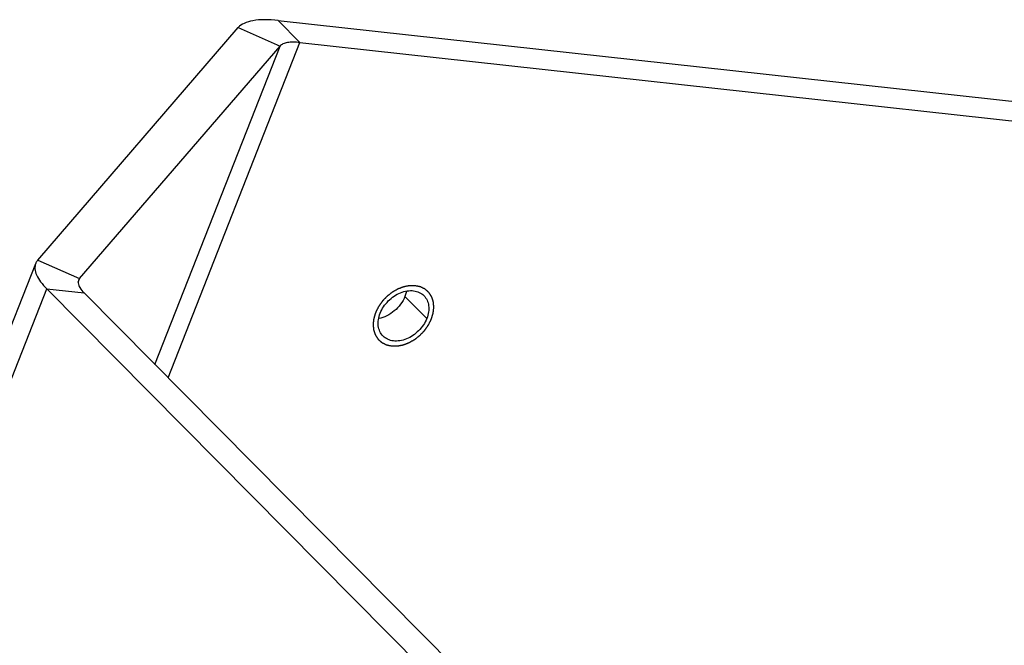
# Model space of a CAD drawing. Units: millimetres. Extents: x 400 to 2764, y -488 to 1601.
# Drawn here: x 2242 to 2328, y 166 to 221 of the extents above; entities that cross this region are included whole.
import ezdxf

# ---------------------------------------------------------------- set-up
doc = ezdxf.new("R2010")
doc.units = ezdxf.units.MM
doc.header["$LTSCALE"] = 5
doc.layers.get('0').update_dxf_attribs({"linetype": 'CONTINUOUS'})

msp = doc.modelspace()

# ---------------------------------------------------------------- linework, layer by layer
for p, q in [((2264.813, 220.832), (2515.811, 193.179)), ((2264.813, 220.832), (2266.711, 218.916)), ((2243.916, 199.995), (2261.34, 220.215)), ((2261.34, 220.215), (2264.975, 218.607)), ((2247.55, 198.387), (2264.975, 218.607)), ((2254.095, 190.928), (2264.975, 218.607)), ((2255.252, 189.761), (2266.711, 218.916)), ((2266.711, 218.916), (2517.709, 191.263)), ((2227.607, 158.664), (2243.74, 199.706)), ((2243.916, 199.995), (2247.55, 198.387)), ((2247.432, 198.087), (2247.49, 198.232)), ((2247.49, 198.232), (2247.55, 198.387)), ((2228.569, 156.452), (2244.701, 197.494)), ((2292.966, 148.784), (2244.701, 197.494)), ((2244.701, 197.494), (2247.943, 197.137)), ((2332.558, 111.741), (2247.943, 197.137)), ((2277.733, 194.925), (2275.834, 196.841))]:
    msp.add_line(p, q)
for points, knots in [([(2264.813, 220.832), (2264.417, 220.876), (2263.684, 220.923), (2262.682, 220.853), (2261.891, 220.645), (2261.477, 220.374), (2261.34, 220.215)], [0, 0, 0, 0, 0.328794, 0.605256, 0.82666, 1, 1, 1, 1]), ([(2266.711, 218.916), (2266.514, 218.938), (2266.147, 218.961), (2265.646, 218.927), (2265.25, 218.822), (2265.043, 218.687), (2264.975, 218.607)], [0, 0, 0, 0, 0.328794, 0.605256, 0.826661, 1, 1, 1, 1]), ([(2243.74, 199.706), (2243.683, 199.56), (2243.642, 199.207), (2243.811, 198.654), (2244.174, 198.067), (2244.508, 197.689), (2244.701, 197.494)], [0, 0, 0, 0, 0.186148, 0.404684, 0.674008, 1, 1, 1, 1]), ([(2243.916, 199.995), (2243.897, 199.973), (2243.826, 199.885), (2243.771, 199.784), (2243.74, 199.706)], [0, 0, 0, 0, 0.25603, 1, 1, 1, 1]), ([(2247.463, 198.243), (2247.434, 198.17), (2247.408, 197.938), (2247.582, 197.538), (2247.805, 197.277), (2247.943, 197.137)], [0, 0, 0, 0, 0.186569, 0.531996, 1, 1, 1, 1]), ([(2276.736, 197.768), (2276.695, 197.768), (2276.613, 197.769), (2276.511, 197.769), (2276.429, 197.77), (2276.378, 197.77), (2276.337, 197.77), (2276.306, 197.77), (2276.28, 197.77), (2276.263, 197.77), (2276.252, 197.77), (2276.245, 197.771), (2276.237, 197.769), (2276.226, 197.767), (2276.207, 197.763), (2276.181, 197.758), (2276.149, 197.752), (2276.106, 197.744), (2276.052, 197.734), (2275.988, 197.721), (2275.924, 197.709), (2275.871, 197.699), (2275.828, 197.691), (2275.796, 197.685), (2275.77, 197.68), (2275.751, 197.676), (2275.74, 197.674), (2275.732, 197.673), (2275.724, 197.669), (2275.713, 197.666), (2275.695, 197.658), (2275.668, 197.648), (2275.636, 197.636), (2275.593, 197.62), (2275.54, 197.6), (2275.476, 197.576), (2275.411, 197.551), (2275.358, 197.531), (2275.315, 197.515), (2275.283, 197.503), (2275.256, 197.493), (2275.238, 197.486), (2275.227, 197.482), (2275.219, 197.479), (2275.211, 197.474), (2275.2, 197.468), (2275.182, 197.458), (2275.156, 197.443), (2275.124, 197.425), (2275.083, 197.401), (2275.03, 197.371), (2274.967, 197.335), (2274.904, 197.298), (2274.852, 197.268), (2274.81, 197.244), (2274.778, 197.226), (2274.752, 197.211), (2274.734, 197.201), (2274.723, 197.195), (2274.715, 197.191), (2274.708, 197.185), (2274.699, 197.177), (2274.682, 197.164), (2274.658, 197.145), (2274.63, 197.122), (2274.592, 197.092), (2274.544, 197.055), (2274.487, 197.009), (2274.43, 196.964), (2274.383, 196.926), (2274.345, 196.896), (2274.316, 196.874), (2274.292, 196.855), (2274.276, 196.842), (2274.266, 196.834), (2274.259, 196.829), (2274.253, 196.822), (2274.244, 196.813), (2274.23, 196.797), (2274.209, 196.775), (2274.184, 196.749), (2274.15, 196.713), (2274.109, 196.669), (2274.058, 196.615), (2274.008, 196.562), (2273.966, 196.518), (2273.933, 196.482), (2273.908, 196.456), (2273.887, 196.434), (2273.872, 196.418), (2273.864, 196.409), (2273.857, 196.403), (2273.853, 196.395), (2273.846, 196.385), (2273.834, 196.368), (2273.816, 196.343), (2273.796, 196.314), (2273.768, 196.274), (2273.734, 196.225), (2273.692, 196.166), (2273.651, 196.106), (2273.616, 196.057), (2273.589, 196.018), (2273.568, 195.988), (2273.551, 195.963), (2273.539, 195.946), (2273.532, 195.936), (2273.526, 195.929), (2273.523, 195.921), (2273.518, 195.91), (2273.508, 195.891), (2273.495, 195.865), (2273.48, 195.833), (2273.459, 195.79), (2273.432, 195.737), (2273.401, 195.673), (2273.37, 195.609), (2273.343, 195.555), (2273.322, 195.512), (2273.307, 195.48), (2273.294, 195.454), (2273.284, 195.435), (2273.279, 195.424), (2273.275, 195.416), (2273.273, 195.408), (2273.27, 195.398), (2273.264, 195.379), (2273.256, 195.352), (2273.246, 195.32), (2273.234, 195.277), (2273.218, 195.224), (2273.198, 195.159), (2273.179, 195.095), (2273.163, 195.042), (2273.15, 194.999), (2273.141, 194.967), (2273.133, 194.94), (2273.127, 194.921), (2273.124, 194.91), (2273.121, 194.902), (2273.121, 194.895), (2273.119, 194.884), (2273.118, 194.866), (2273.115, 194.839), (2273.111, 194.808), (2273.107, 194.766), (2273.101, 194.713), (2273.094, 194.65), (2273.087, 194.587), (2273.081, 194.534), (2273.077, 194.492), (2273.073, 194.461), (2273.07, 194.435), (2273.068, 194.416), (2273.067, 194.406), (2273.066, 194.398), (2273.067, 194.39), (2273.068, 194.38), (2273.07, 194.363), (2273.072, 194.338), (2273.075, 194.309), (2273.079, 194.269), (2273.083, 194.219), (2273.089, 194.16), (2273.095, 194.1), (2273.099, 194.051), (2273.103, 194.011), (2273.106, 193.981), (2273.108, 193.957), (2273.11, 193.939), (2273.111, 193.929), (2273.111, 193.922), (2273.114, 193.915), (2273.117, 193.906), (2273.122, 193.89), (2273.13, 193.867), (2273.139, 193.84), (2273.152, 193.804), (2273.167, 193.758), (2273.185, 193.704), (2273.204, 193.649), (2273.219, 193.604), (2273.232, 193.567), (2273.241, 193.54), (2273.249, 193.517), (2273.254, 193.501), (2273.257, 193.492), (2273.259, 193.485), (2273.263, 193.48), (2273.268, 193.472), (2273.277, 193.459), (2273.289, 193.44), (2273.304, 193.417), (2273.324, 193.387), (2273.349, 193.349), (2273.379, 193.303), (2273.409, 193.257), (2273.434, 193.219), (2273.454, 193.189), (2273.468, 193.166), (2273.481, 193.147), (2273.49, 193.134), (2273.495, 193.126), (2273.498, 193.12), (2273.504, 193.116), (2273.51, 193.11), (2273.522, 193.1), (2273.539, 193.085), (2273.559, 193.067), (2273.586, 193.043), (2273.62, 193.013), (2273.66, 192.977), (2273.7, 192.941), (2273.734, 192.911), (2273.761, 192.887), (2273.781, 192.869), (2273.798, 192.854), (2273.81, 192.843), (2273.817, 192.837), (2273.821, 192.832), (2273.828, 192.83), (2273.836, 192.825), (2273.85, 192.818), (2273.871, 192.808), (2273.896, 192.795), (2273.929, 192.779), (2273.97, 192.758), (2274.019, 192.733), (2274.069, 192.708), (2274.11, 192.687), (2274.143, 192.671), (2274.167, 192.658), (2274.188, 192.648), (2274.202, 192.641), (2274.211, 192.637), (2274.216, 192.633), (2274.224, 192.632), (2274.233, 192.629), (2274.25, 192.626), (2274.274, 192.62), (2274.303, 192.614), (2274.341, 192.605), (2274.389, 192.594), (2274.466, 192.577), (2274.562, 192.555), (2274.639, 192.537), (2274.677, 192.529)], [0, 0, 0, 0, 0.015625, 0.03125, 0.039062, 0.046875, 0.050781, 0.054688, 0.058594, 0.060547, 0.061523, 0.0625, 0.063477, 0.064453, 0.066406, 0.070312, 0.074219, 0.078125, 0.085938, 0.09375, 0.101562, 0.109375, 0.113281, 0.117188, 0.121094, 0.123047, 0.124023, 0.125, 0.125977, 0.126953, 0.128906, 0.132812, 0.136719, 0.140625, 0.148438, 0.15625, 0.164062, 0.171875, 0.175781, 0.179688, 0.183594, 0.185547, 0.186523, 0.1875, 0.188477, 0.189453, 0.191406, 0.195312, 0.199219, 0.203125, 0.210938, 0.21875, 0.226562, 0.234375, 0.238281, 0.242188, 0.246094, 0.248047, 0.249023, 0.25, 0.250977, 0.251953, 0.253906, 0.257812, 0.261719, 0.265625, 0.273438, 0.28125, 0.289062, 0.296875, 0.300781, 0.304688, 0.308594, 0.310547, 0.311523, 0.3125, 0.313477, 0.314453, 0.316406, 0.320312, 0.324219, 0.328125, 0.335938, 0.34375, 0.351562, 0.359375, 0.363281, 0.367188, 0.371094, 0.373047, 0.374023, 0.375, 0.375977, 0.376953, 0.378906, 0.382812, 0.386719, 0.390625, 0.398438, 0.40625, 0.414062, 0.421875, 0.425781, 0.429688, 0.433594, 0.435547, 0.436523, 0.4375, 0.438477, 0.439453, 0.441406, 0.445312, 0.449219, 0.453125, 0.460938, 0.46875, 0.476562, 0.484375, 0.488281, 0.492188, 0.496094, 0.498047, 0.499023, 0.5, 0.500977, 0.501953, 0.503906, 0.507812, 0.511719, 0.515625, 0.523438, 0.53125, 0.539062, 0.546875, 0.550781, 0.554688, 0.558594, 0.560547, 0.561523, 0.5625, 0.563477, 0.564453, 0.566406, 0.570312, 0.574219, 0.578125, 0.585938, 0.59375, 0.601562, 0.609375, 0.613281, 0.617188, 0.621094, 0.623047, 0.624023, 0.625, 0.625977, 0.626953, 0.628906, 0.632812, 0.636719, 0.640625, 0.648438, 0.65625, 0.664062, 0.671875, 0.675781, 0.679688, 0.683594, 0.685547, 0.686523, 0.6875, 0.688477, 0.689453, 0.691406, 0.695312, 0.699219, 0.703125, 0.710938, 0.71875, 0.726562, 0.734375, 0.738281, 0.742188, 0.746094, 0.748047, 0.749023, 0.75, 0.750977, 0.751953, 0.753906, 0.757812, 0.761719, 0.765625, 0.773438, 0.78125, 0.789062, 0.796875, 0.800781, 0.804688, 0.808594, 0.810547, 0.811523, 0.8125, 0.813477, 0.814453, 0.816406, 0.820312, 0.824219, 0.828125, 0.835938, 0.84375, 0.851562, 0.859375, 0.863281, 0.867188, 0.871094, 0.873047, 0.874023, 0.875, 0.875977, 0.876953, 0.878906, 0.882812, 0.886719, 0.890625, 0.898438, 0.90625, 0.914062, 0.921875, 0.925781, 0.929688, 0.933594, 0.935547, 0.936523, 0.9375, 0.938477, 0.939453, 0.941406, 0.945312, 0.949219, 0.953125, 0.960938, 0.96875, 0.984375, 1, 1, 1, 1]), ([(2274.677, 192.529), (2274.718, 192.529), (2274.8, 192.528), (2274.902, 192.528), (2274.984, 192.527), (2275.036, 192.527), (2275.077, 192.527), (2275.107, 192.527), (2275.133, 192.527), (2275.151, 192.527), (2275.161, 192.527), (2275.169, 192.526), (2275.177, 192.528), (2275.188, 192.53), (2275.206, 192.534), (2275.233, 192.539), (2275.265, 192.545), (2275.308, 192.553), (2275.361, 192.563), (2275.425, 192.575), (2275.489, 192.588), (2275.542, 192.598), (2275.585, 192.606), (2275.617, 192.612), (2275.644, 192.617), (2275.663, 192.621), (2275.673, 192.623), (2275.681, 192.624), (2275.689, 192.627), (2275.7, 192.631), (2275.719, 192.638), (2275.745, 192.649), (2275.777, 192.661), (2275.82, 192.677), (2275.874, 192.697), (2275.938, 192.721), (2276.002, 192.745), (2276.056, 192.766), (2276.098, 192.782), (2276.13, 192.794), (2276.157, 192.804), (2276.176, 192.811), (2276.187, 192.815), (2276.195, 192.818), (2276.202, 192.823), (2276.213, 192.829), (2276.231, 192.839), (2276.257, 192.854), (2276.289, 192.872), (2276.331, 192.896), (2276.383, 192.926), (2276.446, 192.962), (2276.509, 192.998), (2276.562, 193.028), (2276.604, 193.053), (2276.635, 193.071), (2276.661, 193.086), (2276.68, 193.096), (2276.69, 193.102), (2276.698, 193.106), (2276.705, 193.112), (2276.715, 193.12), (2276.731, 193.133), (2276.755, 193.152), (2276.783, 193.174), (2276.822, 193.205), (2276.869, 193.242), (2276.926, 193.288), (2276.983, 193.333), (2277.031, 193.37), (2277.069, 193.401), (2277.097, 193.423), (2277.121, 193.442), (2277.138, 193.455), (2277.147, 193.463), (2277.155, 193.468), (2277.161, 193.475), (2277.169, 193.484), (2277.184, 193.5), (2277.205, 193.522), (2277.23, 193.548), (2277.263, 193.584), (2277.305, 193.628), (2277.355, 193.681), (2277.405, 193.735), (2277.447, 193.779), (2277.48, 193.815), (2277.506, 193.841), (2277.526, 193.863), (2277.541, 193.879), (2277.549, 193.888), (2277.556, 193.894), (2277.561, 193.902), (2277.568, 193.912), (2277.58, 193.929), (2277.597, 193.954), (2277.618, 193.983), (2277.645, 194.023), (2277.68, 194.072), (2277.721, 194.131), (2277.763, 194.19), (2277.797, 194.24), (2277.825, 194.279), (2277.845, 194.309), (2277.863, 194.334), (2277.875, 194.351), (2277.881, 194.361), (2277.887, 194.368), (2277.891, 194.376), (2277.896, 194.387), (2277.905, 194.405), (2277.918, 194.432), (2277.934, 194.464), (2277.955, 194.507), (2277.981, 194.56), (2278.012, 194.624), (2278.044, 194.688), (2278.07, 194.742), (2278.091, 194.784), (2278.107, 194.816), (2278.12, 194.843), (2278.129, 194.862), (2278.134, 194.873), (2278.139, 194.881), (2278.14, 194.889), (2278.144, 194.899), (2278.149, 194.918), (2278.157, 194.945), (2278.167, 194.977), (2278.18, 195.02), (2278.196, 195.073), (2278.215, 195.138), (2278.234, 195.202), (2278.25, 195.255), (2278.263, 195.298), (2278.273, 195.33), (2278.281, 195.357), (2278.286, 195.376), (2278.289, 195.386), (2278.292, 195.395), (2278.293, 195.402), (2278.294, 195.413), (2278.296, 195.431), (2278.299, 195.458), (2278.302, 195.489), (2278.307, 195.531), (2278.313, 195.584), (2278.32, 195.647), (2278.326, 195.71), (2278.332, 195.762), (2278.337, 195.804), (2278.34, 195.836), (2278.343, 195.862), (2278.345, 195.881), (2278.346, 195.891), (2278.348, 195.899), (2278.346, 195.906), (2278.346, 195.916), (2278.344, 195.934), (2278.341, 195.959), (2278.339, 195.988), (2278.335, 196.028), (2278.33, 196.078), (2278.324, 196.137), (2278.319, 196.197), (2278.314, 196.246), (2278.31, 196.286), (2278.307, 196.316), (2278.305, 196.34), (2278.304, 196.358), (2278.302, 196.368), (2278.302, 196.375), (2278.299, 196.382), (2278.296, 196.391), (2278.291, 196.407), (2278.283, 196.43), (2278.274, 196.457), (2278.262, 196.493), (2278.246, 196.539), (2278.228, 196.593), (2278.21, 196.648), (2278.194, 196.693), (2278.182, 196.73), (2278.173, 196.757), (2278.165, 196.78), (2278.16, 196.796), (2278.156, 196.805), (2278.155, 196.812), (2278.15, 196.817), (2278.146, 196.825), (2278.137, 196.838), (2278.124, 196.857), (2278.109, 196.88), (2278.089, 196.91), (2278.064, 196.948), (2278.035, 196.994), (2278.005, 197.04), (2277.98, 197.078), (2277.96, 197.108), (2277.945, 197.131), (2277.932, 197.15), (2277.924, 197.163), (2277.919, 197.171), (2277.915, 197.177), (2277.91, 197.181), (2277.903, 197.187), (2277.891, 197.197), (2277.875, 197.212), (2277.854, 197.23), (2277.827, 197.254), (2277.794, 197.284), (2277.753, 197.32), (2277.713, 197.356), (2277.679, 197.386), (2277.652, 197.41), (2277.632, 197.428), (2277.615, 197.443), (2277.604, 197.454), (2277.597, 197.459), (2277.592, 197.464), (2277.586, 197.467), (2277.577, 197.471), (2277.563, 197.479), (2277.542, 197.489), (2277.518, 197.501), (2277.485, 197.518), (2277.444, 197.539), (2277.394, 197.564), (2277.345, 197.589), (2277.304, 197.61), (2277.271, 197.626), (2277.246, 197.639), (2277.226, 197.649), (2277.211, 197.656), (2277.203, 197.66), (2277.197, 197.664), (2277.189, 197.665), (2277.18, 197.667), (2277.163, 197.671), (2277.139, 197.677), (2277.11, 197.683), (2277.072, 197.692), (2277.024, 197.703), (2276.947, 197.72), (2276.852, 197.742), (2276.775, 197.759), (2276.736, 197.768)], [0, 0, 0, 0, 0.015625, 0.03125, 0.039062, 0.046875, 0.050781, 0.054688, 0.058594, 0.060547, 0.061523, 0.0625, 0.063477, 0.064453, 0.066406, 0.070312, 0.074219, 0.078125, 0.085938, 0.09375, 0.101562, 0.109375, 0.113281, 0.117188, 0.121094, 0.123047, 0.124023, 0.125, 0.125977, 0.126953, 0.128906, 0.132812, 0.136719, 0.140625, 0.148438, 0.15625, 0.164062, 0.171875, 0.175781, 0.179688, 0.183594, 0.185547, 0.186523, 0.1875, 0.188477, 0.189453, 0.191406, 0.195312, 0.199219, 0.203125, 0.210938, 0.21875, 0.226562, 0.234375, 0.238281, 0.242188, 0.246094, 0.248047, 0.249023, 0.25, 0.250977, 0.251953, 0.253906, 0.257812, 0.261719, 0.265625, 0.273438, 0.28125, 0.289062, 0.296875, 0.300781, 0.304688, 0.308594, 0.310547, 0.311523, 0.3125, 0.313477, 0.314453, 0.316406, 0.320312, 0.324219, 0.328125, 0.335938, 0.34375, 0.351562, 0.359375, 0.363281, 0.367188, 0.371094, 0.373047, 0.374023, 0.375, 0.375977, 0.376953, 0.378906, 0.382812, 0.386719, 0.390625, 0.398438, 0.40625, 0.414062, 0.421875, 0.425781, 0.429688, 0.433594, 0.435547, 0.436523, 0.4375, 0.438477, 0.439453, 0.441406, 0.445312, 0.449219, 0.453125, 0.460938, 0.46875, 0.476562, 0.484375, 0.488281, 0.492188, 0.496094, 0.498047, 0.499023, 0.5, 0.500977, 0.501953, 0.503906, 0.507812, 0.511719, 0.515625, 0.523438, 0.53125, 0.539062, 0.546875, 0.550781, 0.554688, 0.558594, 0.560547, 0.561523, 0.5625, 0.563477, 0.564453, 0.566406, 0.570312, 0.574219, 0.578125, 0.585938, 0.59375, 0.601562, 0.609375, 0.613281, 0.617188, 0.621094, 0.623047, 0.624023, 0.625, 0.625977, 0.626953, 0.628906, 0.632812, 0.636719, 0.640625, 0.648438, 0.65625, 0.664062, 0.671875, 0.675781, 0.679688, 0.683594, 0.685547, 0.686523, 0.6875, 0.688477, 0.689453, 0.691406, 0.695312, 0.699219, 0.703125, 0.710938, 0.71875, 0.726562, 0.734375, 0.738281, 0.742188, 0.746094, 0.748047, 0.749023, 0.75, 0.750977, 0.751953, 0.753906, 0.757812, 0.761719, 0.765625, 0.773438, 0.78125, 0.789062, 0.796875, 0.800781, 0.804688, 0.808594, 0.810547, 0.811523, 0.8125, 0.813477, 0.814453, 0.816406, 0.820312, 0.824219, 0.828125, 0.835938, 0.84375, 0.851562, 0.859375, 0.863281, 0.867188, 0.871094, 0.873047, 0.874023, 0.875, 0.875977, 0.876953, 0.878906, 0.882812, 0.886719, 0.890625, 0.898438, 0.90625, 0.914062, 0.921875, 0.925781, 0.929688, 0.933594, 0.935547, 0.936523, 0.9375, 0.938477, 0.939453, 0.941406, 0.945312, 0.949219, 0.953125, 0.960938, 0.96875, 0.984375, 1, 1, 1, 1]), ([(2273.68, 195.372), (2273.837, 195.769), (2274.331, 196.499), (2275.224, 197.113), (2276.013, 197.34), (2276.576, 197.357), (2277.086, 197.219), (2277.368, 197.024), (2277.483, 196.908)], [0, 0, 0, 0, 0.271113, 0.542944, 0.669994, 0.787676, 0.896555, 1, 1, 1, 1]), ([(2275.97, 197.306), (2275.962, 197.267), (2275.928, 197.109), (2275.879, 196.955), (2275.834, 196.841)], [0, 0, 0, 0, 0.244869, 1, 1, 1, 1]), ([(2277.483, 196.908), (2277.595, 196.795), (2277.784, 196.519), (2277.919, 196.021), (2277.906, 195.472), (2277.804, 195.107), (2277.733, 194.925)], [0, 0, 0, 0, 0.226974, 0.465417, 0.722595, 1, 1, 1, 1]), ([(2275.834, 196.841), (2275.643, 196.355), (2275.004, 195.494), (2274.045, 194.995), (2273.546, 194.905)], [0, 0, 0, 0, 0.507587, 1, 1, 1, 1]), ([(2273.931, 193.389), (2273.819, 193.502), (2273.629, 193.778), (2273.494, 194.276), (2273.508, 194.825), (2273.609, 195.19), (2273.68, 195.372)], [0, 0, 0, 0, 0.226974, 0.465417, 0.722595, 1, 1, 1, 1]), ([(2277.733, 194.925), (2277.577, 194.528), (2277.082, 193.798), (2276.189, 193.184), (2275.401, 192.957), (2274.837, 192.94), (2274.327, 193.077), (2274.046, 193.273), (2273.931, 193.389)], [0, 0, 0, 0, 0.271113, 0.542944, 0.669994, 0.787676, 0.896555, 1, 1, 1, 1])]:
    msp.add_open_spline(points, degree=3, knots=knots)
msp.add_open_spline([(2247.55, 198.387), (2247.514, 198.345), (2247.483, 198.295), (2247.463, 198.243)], degree=3)

doc.saveas('drawing.dxf')
